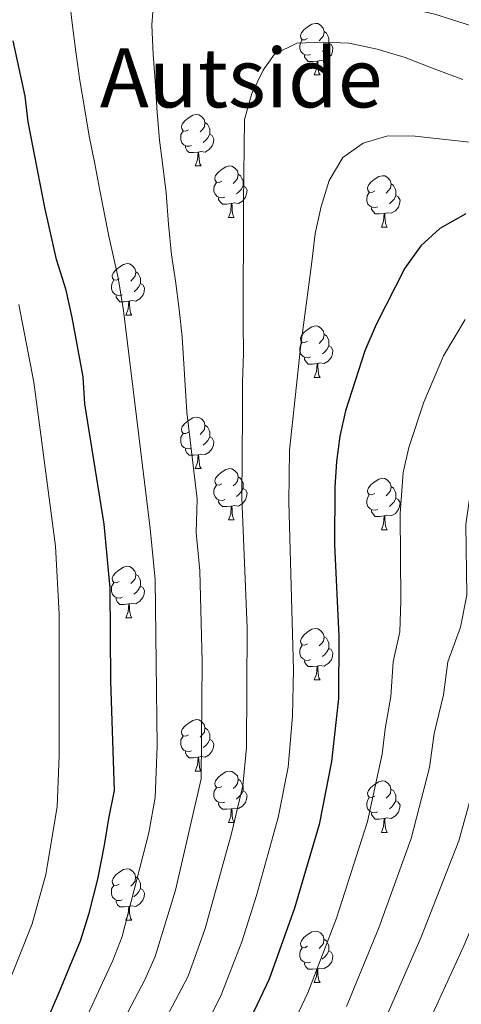
# Model space of a CAD drawing. Units: metres. Extents: x 599158 to 603657, y 4768086 to 4771122.
# Drawn here: x 600547 to 600633, y 4769104 to 4769296 of the extents above; entities that cross this region are included whole.
import ezdxf
from ezdxf.enums import TextEntityAlignment as Align

# ---------------------------------------------------------------- set-up
doc = ezdxf.new("R2010")
doc.units = ezdxf.units.M
doc.header["$MEASUREMENT"] = 0
for name, color, linetype, lineweight in [('Nivel 36', 7, 'Continuous', 0), ('Nivel 4', 7, 'Continuous', 0), ('Nivel 45', 7, 'Continuous', 0), ('Nivel 5', 7, 'Continuous', 0), ('Nivel 61', 7, 'Continuous', 0), ('Nivel 63', 7, 'Continuous', 0)]:
    doc.layers.add(name, color=color, linetype=linetype, lineweight=lineweight)
doc.styles.add('Style-Times New Roman', font='txt')

msp = doc.modelspace()

# ---------------------------------------------------------------- linework, layer by layer
at = {"layer": 'Nivel 36', "color": 92, "linetype": 'Continuous', "lineweight": 0}
for p, q in [((600604.74, 4769284.78), (600605.87, 4769284.78)), ((600581.55, 4769267.01), (600582.68, 4769267.01)), ((600588.03, 4769256.97), (600589.15, 4769256.97)), ((600617.8, 4769255.07), (600618.93, 4769255.07)), ((600568.05, 4769237.92), (600569.18, 4769237.92)), ((600604.74, 4769225.78), (600605.87, 4769225.78)), ((600581.55, 4769208.01), (600582.68, 4769208.01)), ((600588.03, 4769197.98), (600589.15, 4769197.98)), ((600617.8, 4769196.07), (600618.93, 4769196.07)), ((600568.05, 4769178.93), (600569.17, 4769178.93)), ((600604.74, 4769166.79), (600605.87, 4769166.79)), ((600581.55, 4769149.02), (600582.68, 4769149.02)), ((600588.03, 4769138.99), (600589.15, 4769138.99)), ((600617.8, 4769137.08), (600618.92, 4769137.08)), ((600568.05, 4769119.94), (600569.17, 4769119.94)), ((600604.74, 4769107.8), (600605.86, 4769107.8))]:
    msp.add_line(p, q, dxfattribs=at)
at = {"layer": 'Nivel 36', "color": 92, "linetype": 'Continuous', "lineweight": 0, "flags": 128}
for points in [[(600603.44, 4769291.84), (600602.91, 4769291.57), (600602.38, 4769291.62), (600602.12, 4769292), (600602.06, 4769292.42), (600602.22, 4769292.94), (600602.7, 4769293.54), (600603.34, 4769294.06), (600604.24, 4769294.65), (600604.98, 4769294.81), (600605.41, 4769294.76), (600605.94, 4769294.44), (600606.47, 4769293.86), (600606.63, 4769293.22), (600606.52, 4769292.36), (600606.09, 4769291.84), (600605.67, 4769291.41)], [(600604.03, 4769288.76), (600603.6, 4769288.6), (600603.02, 4769288.66), (600602.54, 4769288.86), (600602.12, 4769289.29), (600601.9, 4769289.88), (600601.9, 4769290.3), (600601.96, 4769290.88), (600602.38, 4769291.57)], [(600606.63, 4769293.22), (600607.1, 4769292.9), (600607.42, 4769292.26), (600607.58, 4769291.94), (600607.58, 4769291.36), (600607.58, 4769290.94), (600607.21, 4769290.24), (600606.79, 4769289.76), (600606.31, 4769289.34)], [(600607.58, 4769290.94), (600608.03, 4769290.68), (600608.38, 4769290.07), (600608.27, 4769289.34), (600608.06, 4769288.7), (600607.47, 4769287.96), (600606.68, 4769287.48), (600605.83, 4769287.59), (600605.4, 4769287.46)], [(600605.29, 4769287.46), (600604.4, 4769287.38), (600603.55, 4769287.38), (600603.13, 4769287.8), (600602.81, 4769288.28), (600602.81, 4769288.6)], [(600604.74, 4769284.78), (600605.18, 4769285.94), (600605.29, 4769287.46), (600605.4, 4769287.46), (600605.43, 4769286.88), (600605.47, 4769286.19), (600605.54, 4769285.58), (600605.65, 4769285.18), (600605.87, 4769284.78)], [(600580.25, 4769274.07), (600579.72, 4769273.8), (600579.19, 4769273.86), (600578.93, 4769274.23), (600578.87, 4769274.65), (600579.03, 4769275.17), (600579.51, 4769275.77), (600580.15, 4769276.3), (600581.05, 4769276.88), (600581.8, 4769277.04), (600582.22, 4769276.99), (600582.75, 4769276.67), (600583.28, 4769276.09), (600583.44, 4769275.45), (600583.33, 4769274.6), (600582.9, 4769274.07), (600582.48, 4769273.64)], [(600583.44, 4769275.45), (600583.92, 4769275.13), (600584.23, 4769274.49), (600584.39, 4769274.17), (600584.39, 4769273.59), (600584.39, 4769273.17), (600584.02, 4769272.48), (600583.6, 4769272), (600583.12, 4769271.58)], [(600580.84, 4769270.99), (600580.41, 4769270.83), (600579.83, 4769270.89), (600579.35, 4769271.1), (600578.93, 4769271.52), (600578.71, 4769272.11), (600578.71, 4769272.53), (600578.77, 4769273.11), (600579.19, 4769273.8)], [(600584.39, 4769273.17), (600584.84, 4769272.92), (600585.19, 4769272.3), (600585.08, 4769271.58), (600584.87, 4769270.94), (600584.28, 4769270.2), (600583.49, 4769269.72), (600582.64, 4769269.82), (600582.21, 4769269.69)], [(600582.1, 4769269.69), (600581.21, 4769269.61), (600580.36, 4769269.61), (600579.94, 4769270.04), (600579.62, 4769270.51), (600579.62, 4769270.83)], [(600581.55, 4769267.01), (600581.99, 4769268.17), (600582.1, 4769269.69), (600582.21, 4769269.69), (600582.24, 4769269.11), (600582.28, 4769268.42), (600582.35, 4769267.81), (600582.46, 4769267.41), (600582.68, 4769267.01)], [(600586.73, 4769264.03), (600586.2, 4769263.77), (600585.67, 4769263.82), (600585.4, 4769264.19), (600585.35, 4769264.62), (600585.51, 4769265.14), (600585.99, 4769265.73), (600586.62, 4769266.26), (600587.52, 4769266.85), (600588.27, 4769267.01), (600588.69, 4769266.95), (600589.22, 4769266.64), (600589.75, 4769266.05), (600589.91, 4769265.41), (600589.8, 4769264.56), (600589.38, 4769264.03), (600588.96, 4769263.61)], [(600589.91, 4769265.41), (600590.39, 4769265.1), (600590.7, 4769264.46), (600590.86, 4769264.14), (600590.86, 4769263.56), (600590.86, 4769263.13), (600590.49, 4769262.44), (600590.07, 4769261.96), (600589.59, 4769261.54)], [(600616.5, 4769262.13), (600615.97, 4769261.86), (600615.44, 4769261.92), (600615.18, 4769262.29), (600615.12, 4769262.71), (600615.28, 4769263.23), (600615.76, 4769263.83), (600616.4, 4769264.36), (600617.3, 4769264.94), (600618.04, 4769265.1), (600618.47, 4769265.05), (600619, 4769264.73), (600619.53, 4769264.15), (600619.69, 4769263.51), (600619.58, 4769262.66), (600619.15, 4769262.13), (600618.73, 4769261.7)], [(600587.31, 4769260.95), (600586.89, 4769260.79), (600586.3, 4769260.85), (600585.83, 4769261.06), (600585.4, 4769261.49), (600585.19, 4769262.07), (600585.19, 4769262.49), (600585.24, 4769263.08), (600585.67, 4769263.77)], [(600590.86, 4769263.13), (600591.32, 4769262.88), (600591.66, 4769262.27), (600591.55, 4769261.54), (600591.34, 4769260.9), (600590.76, 4769260.16), (600589.96, 4769259.68), (600589.11, 4769259.79), (600588.68, 4769259.66)], [(600619.69, 4769263.51), (600620.16, 4769263.19), (600620.48, 4769262.55), (600620.64, 4769262.23), (600620.64, 4769261.65), (600620.64, 4769261.23), (600620.27, 4769260.54), (600619.85, 4769260.06), (600619.37, 4769259.64)], [(600588.57, 4769259.66), (600587.68, 4769259.57), (600586.84, 4769259.57), (600586.41, 4769260), (600586.09, 4769260.48), (600586.09, 4769260.79)], [(600617.09, 4769259.05), (600616.66, 4769258.89), (600616.08, 4769258.95), (600615.6, 4769259.16), (600615.18, 4769259.58), (600614.96, 4769260.17), (600614.96, 4769260.59), (600615.02, 4769261.17), (600615.44, 4769261.86)], [(600620.64, 4769261.23), (600621.09, 4769260.98), (600621.44, 4769260.36), (600621.33, 4769259.64), (600621.12, 4769259), (600620.53, 4769258.26), (600619.74, 4769257.78), (600618.89, 4769257.88), (600618.46, 4769257.75)], [(600588.03, 4769256.97), (600588.46, 4769258.13), (600588.57, 4769259.66), (600588.68, 4769259.66), (600588.72, 4769259.07), (600588.75, 4769258.39), (600588.82, 4769257.77), (600588.94, 4769257.37), (600589.15, 4769256.97)], [(600618.35, 4769257.75), (600617.46, 4769257.67), (600616.61, 4769257.67), (600616.19, 4769258.1), (600615.87, 4769258.57), (600615.87, 4769258.89)], [(600617.8, 4769255.07), (600618.24, 4769256.23), (600618.35, 4769257.75), (600618.46, 4769257.75), (600618.49, 4769257.17), (600618.53, 4769256.48), (600618.6, 4769255.87), (600618.71, 4769255.47), (600618.93, 4769255.07)], [(600566.75, 4769244.98), (600566.22, 4769244.72), (600565.69, 4769244.77), (600565.43, 4769245.14), (600565.37, 4769245.57), (600565.53, 4769246.09), (600566.01, 4769246.68), (600566.65, 4769247.21), (600567.55, 4769247.8), (600568.29, 4769247.96), (600568.72, 4769247.9), (600569.25, 4769247.59), (600569.78, 4769247), (600569.94, 4769246.36), (600569.83, 4769245.51), (600569.4, 4769244.98), (600568.98, 4769244.56)], [(600569.94, 4769246.36), (600570.41, 4769246.05), (600570.73, 4769245.41), (600570.89, 4769245.09), (600570.89, 4769244.51), (600570.89, 4769244.08), (600570.52, 4769243.39), (600570.1, 4769242.91), (600569.62, 4769242.49)], [(600567.34, 4769241.9), (600566.91, 4769241.74), (600566.33, 4769241.8), (600565.85, 4769242.01), (600565.43, 4769242.44), (600565.21, 4769243.02), (600565.21, 4769243.44), (600565.27, 4769244.03), (600565.69, 4769244.72)], [(600570.89, 4769244.08), (600571.34, 4769243.83), (600571.69, 4769243.22), (600571.58, 4769242.49), (600571.37, 4769241.85), (600570.78, 4769241.11), (600569.99, 4769240.63), (600569.14, 4769240.74), (600568.71, 4769240.61)], [(600568.6, 4769240.61), (600567.71, 4769240.52), (600566.86, 4769240.52), (600566.44, 4769240.95), (600566.12, 4769241.43), (600566.12, 4769241.74)], [(600568.05, 4769237.92), (600568.49, 4769239.08), (600568.6, 4769240.61), (600568.71, 4769240.61), (600568.74, 4769240.02), (600568.78, 4769239.34), (600568.85, 4769238.72), (600568.96, 4769238.32), (600569.18, 4769237.92)], [(600603.44, 4769232.84), (600602.91, 4769232.58), (600602.38, 4769232.63), (600602.12, 4769233), (600602.06, 4769233.43), (600602.22, 4769233.95), (600602.7, 4769234.54), (600603.34, 4769235.07), (600604.24, 4769235.66), (600604.98, 4769235.82), (600605.41, 4769235.76), (600605.94, 4769235.45), (600606.47, 4769234.86), (600606.63, 4769234.22), (600606.52, 4769233.37), (600606.09, 4769232.84), (600605.67, 4769232.42)], [(600606.63, 4769234.22), (600607.1, 4769233.91), (600607.42, 4769233.27), (600607.58, 4769232.95), (600607.58, 4769232.37), (600607.58, 4769231.94), (600607.21, 4769231.25), (600606.79, 4769230.77), (600606.31, 4769230.35)], [(600604.03, 4769229.76), (600603.6, 4769229.6), (600603.02, 4769229.66), (600602.54, 4769229.87), (600602.12, 4769230.3), (600601.9, 4769230.88), (600601.9, 4769231.3), (600601.96, 4769231.89), (600602.38, 4769232.58)], [(600607.58, 4769231.94), (600608.03, 4769231.69), (600608.38, 4769231.08), (600608.27, 4769230.35), (600608.06, 4769229.71), (600607.47, 4769228.97), (600606.68, 4769228.49), (600605.83, 4769228.6), (600605.4, 4769228.47)], [(600605.29, 4769228.47), (600604.4, 4769228.38), (600603.55, 4769228.38), (600603.13, 4769228.81), (600602.81, 4769229.29), (600602.81, 4769229.6)], [(600604.74, 4769225.78), (600605.18, 4769226.94), (600605.29, 4769228.47), (600605.4, 4769228.47), (600605.43, 4769227.88), (600605.47, 4769227.2), (600605.54, 4769226.58), (600605.65, 4769226.18), (600605.87, 4769225.78)], [(600580.25, 4769215.07), (600579.72, 4769214.81), (600579.19, 4769214.86), (600578.93, 4769215.23), (600578.87, 4769215.66), (600579.03, 4769216.18), (600579.51, 4769216.77), (600580.15, 4769217.3), (600581.05, 4769217.89), (600581.79, 4769218.05), (600582.22, 4769217.99), (600582.75, 4769217.68), (600583.28, 4769217.09), (600583.44, 4769216.45), (600583.33, 4769215.6), (600582.9, 4769215.07), (600582.48, 4769214.65)], [(600580.84, 4769211.99), (600580.41, 4769211.83), (600579.83, 4769211.89), (600579.35, 4769212.1), (600578.93, 4769212.53), (600578.71, 4769213.11), (600578.71, 4769213.53), (600578.77, 4769214.12), (600579.19, 4769214.81)], [(600583.44, 4769216.45), (600583.91, 4769216.14), (600584.23, 4769215.5), (600584.39, 4769215.18), (600584.39, 4769214.6), (600584.39, 4769214.17), (600584.02, 4769213.48), (600583.6, 4769213), (600583.12, 4769212.58)], [(600584.39, 4769214.17), (600584.84, 4769213.92), (600585.19, 4769213.31), (600585.08, 4769212.58), (600584.87, 4769211.94), (600584.28, 4769211.2), (600583.49, 4769210.72), (600582.64, 4769210.83), (600582.21, 4769210.7)], [(600582.1, 4769210.7), (600581.21, 4769210.61), (600580.36, 4769210.61), (600579.94, 4769211.04), (600579.62, 4769211.52), (600579.62, 4769211.83)], [(600581.55, 4769208.01), (600581.99, 4769209.17), (600582.1, 4769210.7), (600582.21, 4769210.7), (600582.24, 4769210.11), (600582.28, 4769209.43), (600582.35, 4769208.81), (600582.46, 4769208.41), (600582.68, 4769208.01)], [(600586.73, 4769205.04), (600586.2, 4769204.77), (600585.67, 4769204.83), (600585.4, 4769205.2), (600585.35, 4769205.62), (600585.51, 4769206.14), (600585.99, 4769206.74), (600586.62, 4769207.27), (600587.52, 4769207.85), (600588.27, 4769208.01), (600588.69, 4769207.96), (600589.22, 4769207.64), (600589.75, 4769207.06), (600589.91, 4769206.42), (600589.8, 4769205.57), (600589.38, 4769205.04), (600588.96, 4769204.61)], [(600589.91, 4769206.42), (600590.39, 4769206.1), (600590.7, 4769205.46), (600590.86, 4769205.14), (600590.86, 4769204.56), (600590.86, 4769204.14), (600590.49, 4769203.45), (600590.07, 4769202.97), (600589.59, 4769202.55)], [(600616.5, 4769203.13), (600615.97, 4769202.87), (600615.44, 4769202.92), (600615.18, 4769203.29), (600615.12, 4769203.72), (600615.28, 4769204.24), (600615.76, 4769204.83), (600616.4, 4769205.36), (600617.3, 4769205.95), (600618.04, 4769206.11), (600618.47, 4769206.05), (600619, 4769205.74), (600619.53, 4769205.15), (600619.69, 4769204.51), (600619.58, 4769203.66), (600619.15, 4769203.13), (600618.73, 4769202.71)], [(600587.31, 4769201.96), (600586.89, 4769201.8), (600586.3, 4769201.86), (600585.83, 4769202.07), (600585.4, 4769202.49), (600585.19, 4769203.08), (600585.19, 4769203.5), (600585.24, 4769204.08), (600585.67, 4769204.77)], [(600590.86, 4769204.14), (600591.32, 4769203.89), (600591.66, 4769203.27), (600591.55, 4769202.55), (600591.34, 4769201.91), (600590.76, 4769201.17), (600589.96, 4769200.69), (600589.11, 4769200.79), (600588.68, 4769200.66)], [(600619.69, 4769204.51), (600620.16, 4769204.2), (600620.48, 4769203.56), (600620.64, 4769203.24), (600620.64, 4769202.66), (600620.64, 4769202.23), (600620.27, 4769201.54), (600619.85, 4769201.06), (600619.37, 4769200.64)], [(600588.57, 4769200.66), (600587.68, 4769200.58), (600586.84, 4769200.58), (600586.41, 4769201.01), (600586.09, 4769201.48), (600586.09, 4769201.8)], [(600617.09, 4769200.05), (600616.66, 4769199.89), (600616.08, 4769199.95), (600615.6, 4769200.16), (600615.18, 4769200.59), (600614.96, 4769201.17), (600614.96, 4769201.59), (600615.02, 4769202.18), (600615.44, 4769202.87)], [(600620.64, 4769202.23), (600621.09, 4769201.98), (600621.44, 4769201.37), (600621.33, 4769200.64), (600621.12, 4769200), (600620.53, 4769199.26), (600619.74, 4769198.78), (600618.89, 4769198.89), (600618.46, 4769198.76)], [(600588.03, 4769197.98), (600588.46, 4769199.14), (600588.57, 4769200.66), (600588.68, 4769200.66), (600588.72, 4769200.08), (600588.75, 4769199.39), (600588.82, 4769198.78), (600588.94, 4769198.38), (600589.15, 4769197.98)], [(600618.35, 4769198.76), (600617.46, 4769198.67), (600616.61, 4769198.67), (600616.19, 4769199.1), (600615.87, 4769199.58), (600615.87, 4769199.89)], [(600617.8, 4769196.07), (600618.24, 4769197.23), (600618.35, 4769198.76), (600618.46, 4769198.76), (600618.49, 4769198.17), (600618.53, 4769197.49), (600618.6, 4769196.87), (600618.71, 4769196.47), (600618.93, 4769196.07)], [(600566.75, 4769185.99), (600566.22, 4769185.73), (600565.69, 4769185.78), (600565.42, 4769186.15), (600565.37, 4769186.58), (600565.53, 4769187.1), (600566.01, 4769187.69), (600566.64, 4769188.22), (600567.54, 4769188.81), (600568.29, 4769188.97), (600568.72, 4769188.91), (600569.24, 4769188.6), (600569.78, 4769188.01), (600569.94, 4769187.37), (600569.82, 4769186.52), (600569.4, 4769185.99), (600568.98, 4769185.57)], [(600569.94, 4769187.37), (600570.41, 4769187.06), (600570.72, 4769186.42), (600570.88, 4769186.1), (600570.88, 4769185.52), (600570.88, 4769185.09), (600570.52, 4769184.4), (600570.1, 4769183.92), (600569.61, 4769183.5)], [(600567.33, 4769182.91), (600566.91, 4769182.75), (600566.32, 4769182.81), (600565.85, 4769183.02), (600565.42, 4769183.45), (600565.21, 4769184.03), (600565.21, 4769184.45), (600565.26, 4769185.04), (600565.69, 4769185.73)], [(600570.88, 4769185.09), (600571.34, 4769184.84), (600571.68, 4769184.23), (600571.58, 4769183.5), (600571.36, 4769182.86), (600570.78, 4769182.12), (600569.98, 4769181.64), (600569.13, 4769181.75), (600568.7, 4769181.62)], [(600568.59, 4769181.62), (600567.7, 4769181.53), (600566.86, 4769181.53), (600566.43, 4769181.96), (600566.11, 4769182.44), (600566.11, 4769182.75)], [(600568.05, 4769178.93), (600568.48, 4769180.09), (600568.59, 4769181.62), (600568.7, 4769181.62), (600568.74, 4769181.03), (600568.77, 4769180.35), (600568.84, 4769179.73), (600568.96, 4769179.33), (600569.17, 4769178.93)], [(600603.44, 4769173.85), (600602.91, 4769173.59), (600602.38, 4769173.64), (600602.12, 4769174.01), (600602.06, 4769174.44), (600602.22, 4769174.96), (600602.7, 4769175.55), (600603.34, 4769176.08), (600604.24, 4769176.67), (600604.98, 4769176.83), (600605.41, 4769176.77), (600605.94, 4769176.46), (600606.47, 4769175.87), (600606.63, 4769175.23), (600606.52, 4769174.38), (600606.09, 4769173.85), (600605.67, 4769173.43)], [(600606.63, 4769175.23), (600607.1, 4769174.92), (600607.42, 4769174.28), (600607.58, 4769173.96), (600607.58, 4769173.38), (600607.58, 4769172.95), (600607.21, 4769172.26), (600606.79, 4769171.78), (600606.31, 4769171.36)], [(600604.03, 4769170.77), (600603.6, 4769170.61), (600603.02, 4769170.67), (600602.54, 4769170.88), (600602.12, 4769171.31), (600601.9, 4769171.89), (600601.9, 4769172.31), (600601.96, 4769172.9), (600602.38, 4769173.59)], [(600607.58, 4769172.95), (600608.03, 4769172.7), (600608.38, 4769172.09), (600608.27, 4769171.36), (600608.06, 4769170.72), (600607.47, 4769169.98), (600606.68, 4769169.5), (600605.83, 4769169.61), (600605.4, 4769169.48)], [(600605.29, 4769169.48), (600604.4, 4769169.39), (600603.55, 4769169.39), (600603.13, 4769169.82), (600602.81, 4769170.3), (600602.81, 4769170.61)], [(600604.74, 4769166.79), (600605.18, 4769167.95), (600605.29, 4769169.48), (600605.4, 4769169.48), (600605.43, 4769168.89), (600605.47, 4769168.21), (600605.54, 4769167.59), (600605.65, 4769167.19), (600605.87, 4769166.79)], [(600580.25, 4769156.08), (600579.72, 4769155.82), (600579.19, 4769155.87), (600578.93, 4769156.24), (600578.87, 4769156.67), (600579.03, 4769157.19), (600579.51, 4769157.78), (600580.15, 4769158.31), (600581.05, 4769158.9), (600581.79, 4769159.06), (600582.22, 4769159), (600582.75, 4769158.69), (600583.28, 4769158.1), (600583.44, 4769157.46), (600583.33, 4769156.61), (600582.9, 4769156.08), (600582.48, 4769155.66)], [(600583.44, 4769157.46), (600583.91, 4769157.15), (600584.23, 4769156.51), (600584.39, 4769156.19), (600584.39, 4769155.61), (600584.39, 4769155.18), (600584.02, 4769154.49), (600583.6, 4769154.01), (600583.12, 4769153.59)], [(600580.84, 4769153), (600580.41, 4769152.84), (600579.83, 4769152.9), (600579.35, 4769153.11), (600578.93, 4769153.54), (600578.71, 4769154.12), (600578.71, 4769154.54), (600578.77, 4769155.13), (600579.19, 4769155.82)], [(600584.39, 4769155.18), (600584.84, 4769154.93), (600585.19, 4769154.32), (600585.08, 4769153.59), (600584.87, 4769152.95), (600584.28, 4769152.21), (600583.49, 4769151.73), (600582.64, 4769151.84), (600582.21, 4769151.71)], [(600582.1, 4769151.71), (600581.21, 4769151.62), (600580.36, 4769151.62), (600579.94, 4769152.05), (600579.62, 4769152.53), (600579.62, 4769152.84)], [(600581.55, 4769149.02), (600581.99, 4769150.18), (600582.1, 4769151.71), (600582.21, 4769151.71), (600582.24, 4769151.12), (600582.28, 4769150.44), (600582.35, 4769149.82), (600582.46, 4769149.42), (600582.68, 4769149.02)], [(600586.73, 4769146.05), (600586.2, 4769145.78), (600585.67, 4769145.84), (600585.4, 4769146.21), (600585.35, 4769146.63), (600585.51, 4769147.15), (600585.99, 4769147.75), (600586.62, 4769148.28), (600587.52, 4769148.86), (600588.27, 4769149.02), (600588.69, 4769148.97), (600589.22, 4769148.65), (600589.75, 4769148.07), (600589.91, 4769147.43), (600589.8, 4769146.58), (600589.38, 4769146.05), (600588.96, 4769145.62)], [(600589.91, 4769147.43), (600590.39, 4769147.11), (600590.7, 4769146.47), (600590.86, 4769146.15), (600590.86, 4769145.57), (600590.86, 4769145.15), (600590.49, 4769144.46), (600590.07, 4769143.98), (600589.59, 4769143.56)], [(600587.31, 4769142.97), (600586.89, 4769142.81), (600586.3, 4769142.87), (600585.83, 4769143.08), (600585.4, 4769143.5), (600585.19, 4769144.09), (600585.19, 4769144.51), (600585.24, 4769145.09), (600585.67, 4769145.78)], [(600616.5, 4769144.14), (600615.97, 4769143.88), (600615.44, 4769143.93), (600615.18, 4769144.3), (600615.12, 4769144.73), (600615.28, 4769145.25), (600615.76, 4769145.84), (600616.4, 4769146.37), (600617.3, 4769146.96), (600618.04, 4769147.12), (600618.46, 4769147.06), (600619, 4769146.75), (600619.52, 4769146.16), (600619.68, 4769145.52), (600619.58, 4769144.67), (600619.15, 4769144.14), (600618.73, 4769143.72)], [(600619.68, 4769145.52), (600620.16, 4769145.21), (600620.48, 4769144.57), (600620.64, 4769144.25), (600620.64, 4769143.67), (600620.64, 4769143.24), (600620.26, 4769142.55), (600619.84, 4769142.07), (600619.36, 4769141.65)], [(600590.86, 4769145.15), (600591.32, 4769144.9), (600591.66, 4769144.28), (600591.55, 4769143.56), (600591.34, 4769142.92), (600590.76, 4769142.18), (600589.96, 4769141.7), (600589.11, 4769141.8), (600588.68, 4769141.67)], [(600617.08, 4769141.06), (600616.66, 4769140.9), (600616.08, 4769140.96), (600615.6, 4769141.17), (600615.18, 4769141.6), (600614.96, 4769142.18), (600614.96, 4769142.6), (600615.02, 4769143.19), (600615.44, 4769143.88)], [(600588.57, 4769141.67), (600587.68, 4769141.59), (600586.84, 4769141.59), (600586.41, 4769142.02), (600586.09, 4769142.49), (600586.09, 4769142.81)], [(600588.03, 4769138.99), (600588.46, 4769140.15), (600588.57, 4769141.67), (600588.68, 4769141.67), (600588.72, 4769141.09), (600588.75, 4769140.4), (600588.82, 4769139.79), (600588.94, 4769139.39), (600589.15, 4769138.99)], [(600620.64, 4769143.24), (600621.09, 4769142.99), (600621.44, 4769142.38), (600621.32, 4769141.65), (600621.12, 4769141.01), (600620.53, 4769140.27), (600619.74, 4769139.79), (600618.88, 4769139.9), (600618.46, 4769139.77)], [(600618.34, 4769139.77), (600617.46, 4769139.68), (600616.61, 4769139.68), (600616.18, 4769140.11), (600615.86, 4769140.59), (600615.86, 4769140.9)], [(600617.8, 4769137.08), (600618.24, 4769138.24), (600618.34, 4769139.77), (600618.46, 4769139.77), (600618.49, 4769139.18), (600618.52, 4769138.5), (600618.6, 4769137.88), (600618.71, 4769137.48), (600618.92, 4769137.08)], [(600566.75, 4769127), (600566.22, 4769126.73), (600565.69, 4769126.79), (600565.42, 4769127.16), (600565.37, 4769127.58), (600565.53, 4769128.1), (600566.01, 4769128.7), (600566.64, 4769129.23), (600567.54, 4769129.81), (600568.29, 4769129.97), (600568.71, 4769129.92), (600569.24, 4769129.6), (600569.77, 4769129.02), (600569.93, 4769128.38), (600569.82, 4769127.53), (600569.4, 4769127), (600568.98, 4769126.57)], [(600569.93, 4769128.38), (600570.41, 4769128.06), (600570.72, 4769127.42), (600570.88, 4769127.1), (600570.88, 4769126.52), (600570.88, 4769126.1), (600570.51, 4769125.41), (600570.09, 4769124.93), (600569.61, 4769124.51)], [(600567.33, 4769123.92), (600566.91, 4769123.76), (600566.32, 4769123.82), (600565.85, 4769124.03), (600565.42, 4769124.45), (600565.21, 4769125.04), (600565.21, 4769125.46), (600565.26, 4769126.04), (600565.69, 4769126.73)], [(600570.88, 4769126.1), (600571.34, 4769125.85), (600571.68, 4769125.23), (600571.57, 4769124.51), (600571.36, 4769123.87), (600570.78, 4769123.13), (600569.98, 4769122.65), (600569.13, 4769122.75), (600568.7, 4769122.62)], [(600568.59, 4769122.62), (600567.7, 4769122.54), (600566.86, 4769122.54), (600566.43, 4769122.97), (600566.11, 4769123.44), (600566.11, 4769123.76)], [(600568.05, 4769119.94), (600568.48, 4769121.1), (600568.59, 4769122.62), (600568.7, 4769122.62), (600568.74, 4769122.04), (600568.77, 4769121.35), (600568.84, 4769120.74), (600568.96, 4769120.34), (600569.17, 4769119.94)], [(600603.44, 4769114.86), (600602.91, 4769114.59), (600602.38, 4769114.65), (600602.12, 4769115.02), (600602.06, 4769115.44), (600602.22, 4769115.96), (600602.7, 4769116.56), (600603.34, 4769117.09), (600604.24, 4769117.67), (600604.98, 4769117.83), (600605.4, 4769117.78), (600605.94, 4769117.46), (600606.46, 4769116.88), (600606.62, 4769116.24), (600606.52, 4769115.39), (600606.09, 4769114.86), (600605.67, 4769114.43)], [(600606.62, 4769116.24), (600607.1, 4769115.92), (600607.42, 4769115.28), (600607.58, 4769114.96), (600607.58, 4769114.38), (600607.58, 4769113.96), (600607.2, 4769113.27), (600606.78, 4769112.79), (600606.3, 4769112.37)], [(600604.02, 4769111.78), (600603.6, 4769111.62), (600603.02, 4769111.68), (600602.54, 4769111.89), (600602.12, 4769112.31), (600601.9, 4769112.9), (600601.9, 4769113.32), (600601.96, 4769113.9), (600602.38, 4769114.59)], [(600607.58, 4769113.96), (600608.03, 4769113.71), (600608.38, 4769113.09), (600608.26, 4769112.37), (600608.06, 4769111.73), (600607.47, 4769110.99), (600606.68, 4769110.51), (600605.82, 4769110.61), (600605.4, 4769110.48)], [(600605.28, 4769110.48), (600604.4, 4769110.4), (600603.55, 4769110.4), (600603.12, 4769110.83), (600602.8, 4769111.3), (600602.8, 4769111.62)], [(600604.74, 4769107.8), (600605.18, 4769108.96), (600605.28, 4769110.48), (600605.4, 4769110.48), (600605.43, 4769109.9), (600605.46, 4769109.21), (600605.54, 4769108.6), (600605.65, 4769108.2), (600605.86, 4769107.8)]]:
    msp.add_lwpolyline(points, dxfattribs=at)
at = {"layer": 'Nivel 4', "color": 36, "linetype": 'Continuous', "lineweight": 30, "flags": 128}
for points, elevation in [([(600553.29, 4769101.84), (600555, 4769105.71), (600557.1, 4769110.91), (600559.2, 4769115.9), (600560.9, 4769121.3), (600562.59, 4769127.96), (600563.87, 4769134.61), (600564.73, 4769139.81), (600565.79, 4769145.22), (600565.09, 4769166.55), (600564.99, 4769184.67), (600563.8, 4769197.15), (600560.02, 4769220.61), (600559.73, 4769225.92), (600557.6, 4769237.48), (600556.37, 4769242.8), (600554.53, 4769248.74), (600552.22, 4769258.93), (600550.44, 4769268.26), (600549.03, 4769275.62), (600548.43, 4769280.62), (600546.1, 4769291.43)], 750), ([(600634.27, 4769257.66), (600629.19, 4769254.82), (600625.5, 4769251.46), (600622.36, 4769247.1), (600616.8, 4769236.1), (600614.56, 4769230.93), (600610.84, 4769219.24), (600609.71, 4769214.33), (600609.07, 4769209.36), (600608.73, 4769204.38), (600608.68, 4769193.14), (600609.54, 4769175.33), (600609.48, 4769163.15), (600608.12, 4769150.9), (600605.68, 4769138.64), (600600.86, 4769122.28), (600595.92, 4769108.46), (600590.51, 4769096.95)], 775)]:
    msp.add_lwpolyline(points, dxfattribs=dict(at, elevation=elevation))
at = {"layer": 'Nivel 5', "color": 36, "linetype": 'Continuous', "lineweight": 0, "flags": 128}
for points, elevation in [([(600573.46, 4769299.49), (600575.48, 4769304.4), (600578.57, 4769306.55), (600582.99, 4769307.44), (600588.15, 4769307.59), (600593.56, 4769306.98), (600599.06, 4769305.54), (600604.21, 4769303.6), (600609.28, 4769301.66), (600614.27, 4769299.72), (600628.22, 4769296.61), (600656.33, 4769287.62), (600687.9, 4769275.69), (600700.41, 4769271.58), (600715.27, 4769265.65), (600720.45, 4769263.14), (600735.96, 4769254.05), (600753.71, 4769241.1), (600763.15, 4769233.27), (600771.81, 4769224.94), (600788.49, 4769208.07), (600801.69, 4769195.55)], 760), ([(600556.64, 4769092.97), (600565.47, 4769112.1), (600567.32, 4769116.75), (600572.51, 4769137), (600573.77, 4769143.9), (600574.12, 4769153.9), (600573.73, 4769186.36), (600572.77, 4769196.34), (600567.58, 4769238.79), (600566.53, 4769245.18), (600564.69, 4769253.33), (600562.98, 4769262.25), (600562, 4769267.42), (600560.86, 4769272.84), (600559.97, 4769278.34), (600559.08, 4769283.67), (600558.27, 4769289.25), (600557.55, 4769294.84), (600556.91, 4769300.5)], 755), ([(600565.68, 4769096.85), (600571.73, 4769108.32), (600573.77, 4769112.88), (600577.67, 4769125.78), (600582.72, 4769147.49), (600582.87, 4769170.31), (600582.47, 4769188.06), (600581.75, 4769195.54), (600581.9, 4769202.03), (600579.92, 4769219.02), (600578.99, 4769233.68), (600578.43, 4769239.01), (600577.71, 4769244.59), (600576.9, 4769249.68), (600576.34, 4769255.68), (600575.87, 4769261.76), (600575.23, 4769267.01), (600574.58, 4769272.01), (600574.11, 4769277.42), (600573.72, 4769283.58), (600573.33, 4769288.75), (600573.1, 4769294.5), (600573.46, 4769299.49)], 760), ([(600569.17, 4769088.27), (600580.16, 4769109.04), (600583.47, 4769118.35), (600588.62, 4769136.88), (600590.84, 4769146.15), (600591.52, 4769153.62), (600591.68, 4769176.98), (600590.59, 4769202.28), (600590.75, 4769218.6), (600590.78, 4769224.85), (600590.97, 4769230.51), (600590.91, 4769236.26), (600590.92, 4769259.58), (600591.03, 4769265.41), (600591.06, 4769270.74), (600591.16, 4769276.07), (600592.6, 4769281.14), (600594.79, 4769285.71), (600596.97, 4769288.78), (600601.31, 4769290.93), (600606.47, 4769291.15), (600611.55, 4769290.96), (600616.96, 4769289.77), (600622.45, 4769288.17), (600627.6, 4769286.14), (600633.67, 4769283.87)], 765), ([(600584.25, 4769100.74), (600586.54, 4769105.18), (600590.59, 4769115.75), (600593.47, 4769124.74), (600597.7, 4769139.96), (600599.66, 4769149.76), (600600.48, 4769159.74), (600600.69, 4769168.83), (600599.76, 4769201.44), (600599.88, 4769211.58), (600602.14, 4769232.14), (600603.52, 4769242.87), (600604.29, 4769248.28), (600604.9, 4769253.86), (600606.09, 4769259.1), (600607.62, 4769264.17), (600610.3, 4769268.66), (600614.23, 4769271.47), (600619.06, 4769272.86), (600624.39, 4769272.84), (600639.12, 4769271.21)], 770), ([(600541.49, 4769098.48), (600549.78, 4769119.25), (600552.47, 4769128.88), (600552.79, 4769130.81), (600554.67, 4769142.05), (600555.02, 4769152.04), (600555.03, 4769179.64), (600554.32, 4769192.86), (600551.34, 4769215.58), (600550.12, 4769224.88), (600547.15, 4769240.02)], 745), ([(600634.16, 4769237.09), (600629.94, 4769230.01), (600626.1, 4769220.95), (600623.15, 4769212.12), (600622.08, 4769207.23), (600621.47, 4769199.23), (600621.6, 4769182.24), (600621.37, 4769176.2), (600620.13, 4769170.34), (600619.68, 4769163.54), (600618.52, 4769157.27), (600617.98, 4769152.3), (600615.11, 4769139.19), (600609.08, 4769120.36), (600603.45, 4769105.8), (600598.98, 4769096.3)], 780), ([(600610.98, 4769103.14), (600617.3, 4769118.45), (600623.62, 4769135.87), (600627.16, 4769149.7), (600628.1, 4769156.37), (600629.88, 4769163.92), (600630.76, 4769170.34), (600633.2, 4769177.08), (600634.45, 4769183.35), (600634.23, 4769197.09), (600635.31, 4769204.38), (600637.24, 4769210.46), (600640.01, 4769217.31), (600643, 4769222.73), (600646.47, 4769226.36), (600650.04, 4769228.42), (600654.83, 4769229.65), (600660.82, 4769229.52), (600668.77, 4769227.95), (600682.44, 4769224.48), (600691.93, 4769223), (600697.5, 4769220.74)], 785), ([(600618.51, 4769100.47), (600625.52, 4769116.53), (600632.91, 4769135.4), (600636.68, 4769149.09), (600637.69, 4769155.46), (600639.85, 4769164.18), (600642.87, 4769177.55), (600645.4, 4769185.34), (600646.98, 4769190.86), (600648.47, 4769196.3), (600649.71, 4769201.48), (600651.54, 4769206.34), (600654.38, 4769210.96), (600658.23, 4769214.61), (600662.37, 4769216.01), (600667.61, 4769216.1), (600672.62, 4769215.52), (600677.8, 4769214.6), (600682.81, 4769213.61), (600687.99, 4769212.11), (600693.19, 4769210.12)], 790), ([(600663.58, 4769196.06), (600661.16, 4769191.35), (600659.32, 4769186.5), (600655.9, 4769177.28), (600649.66, 4769162.52), (600647.28, 4769154.56), (600646.19, 4769148.49), (600644.94, 4769143.65), (600641.74, 4769133.54), (600633.9, 4769114.97), (600626.04, 4769097.81)], 795)]:
    msp.add_lwpolyline(points, dxfattribs=dict(at, elevation=elevation))
at = {"layer": 'Nivel 61', "color": 250, "linetype": 'Continuous', "lineweight": 0}
msp.add_3dface([(600085.24, 4768492.6), (600051.3, 4770806.15), (603443.03, 4770856.7), (603478.1, 4768543.15)], dxfattribs=at)
at = {"layer": 'Nivel 63', "color": 7, "linetype": 'Continuous', "lineweight": 0}
msp.add_3dface([(599202.66, 4768085.57), (599158.46, 4771055.25), (603613.05, 4771121.62), (603657.22, 4768151.94)], dxfattribs=at)

# ---------------------------------------------------------------- texts
at = {"layer": 'Nivel 45', "color": 250, "linetype": 'Continuous', "lineweight": 0, "style": 'Style-Times New Roman'}
msp.add_text('Autside', height=11.5, dxfattribs=at).set_placement((600590.49, 4769284.17, 764.23), align=Align.MIDDLE_CENTER)

doc.saveas('drawing.dxf')
